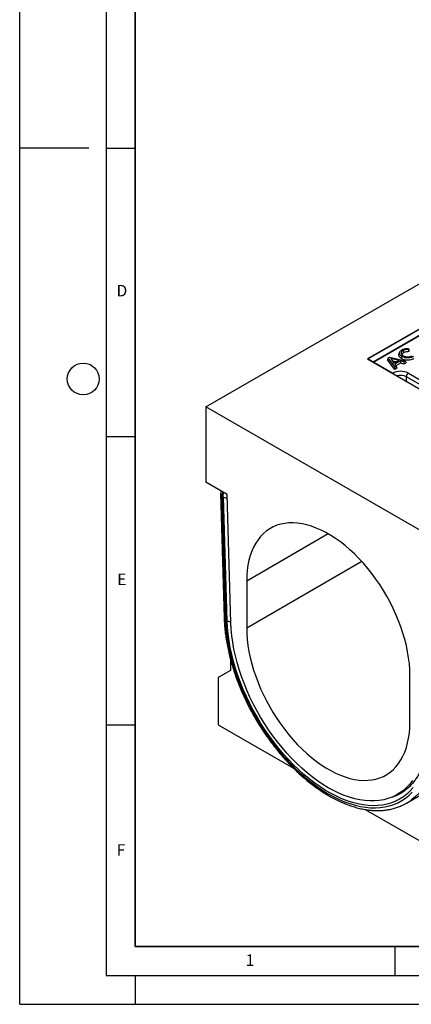
# Model space of a CAD drawing. Units: millimetres. Extents: x 0 to 420, y 0 to 297.
# Drawn here: x 0 to 68, y 0 to 171 of the extents above; entities that cross this region are included whole.
import ezdxf

# ---------------------------------------------------------------- set-up
doc = ezdxf.new("R2010")
doc.units = ezdxf.units.MM
doc.layers.add('LINIEN-DICK', color=7, linetype='Continuous', lineweight=35)
doc.layers.add('LINIEN-DÜNN', color=7, linetype='Continuous')
doc.layers.add('VORLAGE_TEXT', color=7, linetype='Continuous')
doc.styles.add('SLDTEXTSTYLE0', font='TXT', dxfattribs={"width": 0.605})

msp = doc.modelspace()

# ---------------------------------------------------------------- linework, layer by layer
at = {"color": 7, "linetype": 'Continuous', "lineweight": 25}
for p, q in [((32.2612, 103.6297), (145.3983, 168.9424)), ((130.9733, 152.7775), (60.2626, 111.9571)), ((130.9233, 152.7008), (60.3541, 111.962)), ((130.9733, 152.6958), (60.4041, 111.9571)), ((61.2243, 111.4836), (131.7936, 152.2223)), ((69.671, 116.2246), (61.3413, 111.416)), ((65.8206, 113.1147), (65.7155, 112.8004)), ((66.4216, 113.4112), (66.4974, 113.0408)), ((67.3208, 113.8007), (67.3136, 113.6159)), ((67.4303, 113.5328), (67.4184, 113.2269)), ((60.2626, 111.9571), (89.1126, 95.3023)), ((60.4041, 111.9571), (61.2243, 111.4836)), ((61.3413, 111.416), (64.6585, 109.501)), ((61.3413, 111.416), (61.3413, 111.3344)), ((63.8762, 112.1323), (63.7493, 111.8199)), ((64.9758, 110.1519), (63.7493, 111.8199)), ((63.8762, 112.1323), (64.1166, 112.2711)), ((65.0123, 110.5871), (63.8762, 112.1323)), ((64.1166, 112.2711), (66.7928, 111.615)), ((64.2812, 112.0371), (64.839, 111.2259)), ((65.6863, 111.715), (64.2812, 112.0371)), ((65.1987, 111.4336), (64.6022, 111.5703)), ((64.839, 111.2259), (65.6863, 111.715)), ((65.9809, 111.6336), (64.9796, 111.0556)), ((64.9796, 111.0556), (65.2418, 110.7196)), ((66.0043, 111.2331), (65.2023, 110.7701)), ((66.563, 111.4823), (65.9809, 111.6336)), ((65.9809, 111.6336), (66.0043, 111.2331)), ((66.5864, 111.0817), (66.0043, 111.2331)), ((66.7928, 111.615), (66.563, 111.4823)), ((66.563, 111.4823), (66.5864, 111.0817)), ((66.981, 111.3095), (66.5864, 111.0817)), ((66.7928, 111.615), (66.981, 111.3095)), ((65.0123, 110.5871), (64.9758, 110.1519)), ((65.3699, 110.3794), (64.9758, 110.1519)), ((65.2418, 110.7196), (65.0123, 110.5871)), ((65.2418, 110.7196), (65.3699, 110.3794)), ((67.3579, 109.501), (84.7528, 99.4592)), ((84.3993, 98.8398), (67.0044, 108.8816)), ((32.2612, 103.6297), (32.2612, 90.5651)), ((74.6876, 79.1375), (32.2612, 103.6297)), ((35.9382, 88.4424), (32.2612, 90.5651)), ((34.8037, 88.6115), (35.4317, 66.9721)), ((35.0377, 88.3081), (35.6657, 66.6688)), ((35.1843, 88.2232), (35.0377, 88.3081)), ((35.9483, 66.5167), (35.3254, 87.984)), ((36.5837, 66.1756), (35.9382, 88.4424)), ((39.3323, 73.4347), (39.3323, 65.2693)), ((36.5038, 59.9249), (36.5038, 57.903)), ((36.5038, 57.903), (34.3825, 56.678)), ((34.3825, 56.678), (34.3825, 48.5126)), ((67.6165, 48.9411), (67.6165, 57.1065)), ((34.3825, 48.5126), (47.4493, 40.9693)), ((65.4239, 36.3895), (67.0022, 37.3006)), ((67.039, 34.8982), (70.716, 37.0208)), ((59.8763, 33.7954), (81.0516, 21.5711))]:
    msp.add_line(p, q, dxfattribs=at)
at = {"color": 8, "linetype": 'Continuous', "lineweight": 25}
for p, q in [((61.3413, 111.3878), (61.295, 111.3611)), ((67.017, 108.0579), (67.0044, 108.8816)), ((53.4767, 81.6001), (39.3323, 73.4347)), ((59.2952, 76.7937), (39.3323, 65.2693))]:
    msp.add_line(p, q, dxfattribs=at)
at = {"color": 7, "linetype": 'Continuous', "lineweight": 25, "flags": 128}
for points in [[(66.2221, 112.3901), (66.1994, 112.279), (66.1768, 112.1678), (66.1466, 112.0196)], [(67.6165, 57.1065), (67.5917, 58.0883), (67.5173, 59.0953), (67.3935, 60.124), (67.2209, 61.1708), (67, 62.232), (66.7315, 63.3039), (66.4165, 64.3826), (66.0561, 65.4645), (65.6514, 66.5457), (65.204, 67.6224), (64.7153, 68.6909), (64.1872, 69.7473), (63.6215, 70.7881), (63.0201, 71.8094), (62.3852, 72.8078), (61.719, 73.7797), (61.0238, 74.7217), (60.3021, 75.6305), (59.5564, 76.503), (58.7894, 77.3359), (58.0037, 78.1265), (57.2021, 78.872), (56.3874, 79.5696), (55.5624, 80.217), (54.7302, 80.812), (53.8935, 81.3523), (53.0553, 81.8362), (52.2186, 82.2619), (51.3864, 82.6278), (50.5614, 82.9329), (49.7467, 83.1758), (48.9451, 83.3559), (48.1594, 83.4725), (47.3924, 83.5251), (46.6467, 83.5136), (45.925, 83.4381), (45.2298, 83.2987), (44.5636, 83.096), (43.9287, 82.8306), (43.3273, 82.5036), (42.7616, 82.1161), (42.2335, 81.6694), (41.7448, 81.1651), (41.2974, 80.605), (40.8928, 79.991), (40.5323, 79.3253), (40.2173, 78.6102), (39.9489, 77.8483), (39.7279, 77.0422), (39.5553, 76.1947), (39.4315, 75.3089), (39.3571, 74.3878), (39.3323, 73.4347)], [(35.6657, 66.6688), (35.7228, 65.5475), (35.8298, 64.4025), (35.9863, 63.237), (36.1919, 62.0542), (36.446, 60.8575), (36.748, 59.6502), (37.0969, 58.4357), (37.4917, 57.2175), (37.9315, 55.9988), (38.4148, 54.7833), (38.9405, 53.5742), (39.5069, 52.3749), (40.1126, 51.1889), (40.7558, 50.0195), (41.4346, 48.8699), (42.1473, 47.7434), (42.8918, 46.6431), (43.666, 45.5721), (44.4677, 44.5335), (45.2947, 43.5301), (46.1447, 42.5648), (47.0152, 41.6403), (47.9039, 40.7591), (48.8082, 39.9238), (49.7256, 39.1367), (50.6536, 38.3999), (51.5894, 37.7157), (52.5306, 37.0858), (53.4744, 36.512), (54.4182, 35.9961), (55.3594, 35.5393), (56.2952, 35.1431), (57.2232, 34.8084), (58.1406, 34.5364), (59.0449, 34.3276), (59.9336, 34.1827), (60.8041, 34.1021), (61.6541, 34.0861), (62.4811, 34.1346), (63.2828, 34.2476), (64.057, 34.4247), (64.8015, 34.6654), (65.5142, 34.9691), (66.193, 35.3349), (66.8362, 35.7617), (67.4419, 36.2484), (68.0083, 36.7936)], [(68.2072, 37.6005), (67.6731, 37.0078), (67.0978, 36.4735), (66.483, 35.9992), (65.8303, 35.5861), (65.1416, 35.2356), (64.4191, 34.9485), (63.6648, 34.7259), (62.8808, 34.5682), (62.0695, 34.476), (61.2332, 34.4495), (60.3744, 34.4888), (59.4955, 34.5938), (58.5991, 34.7642), (57.6878, 34.9995), (56.7643, 35.299), (55.8312, 35.6618), (54.8912, 36.087), (53.9471, 36.5731), (53.0017, 37.1189), (52.0576, 37.7228), (51.1177, 38.3829), (50.1846, 39.0974), (49.261, 39.8642), (48.3497, 40.6811), (47.4533, 41.5456), (46.5744, 42.4554), (45.7156, 43.4076), (44.8793, 44.3997), (44.068, 45.4286), (43.284, 46.4914), (42.5297, 47.585), (41.8072, 48.7063), (41.1186, 49.8519), (40.4659, 51.0185), (39.851, 52.2028), (39.2757, 53.4013), (38.7417, 54.6105), (38.2505, 55.827), (37.8035, 57.047), (37.4021, 58.2672), (37.0474, 59.484), (36.7405, 60.6938), (36.4822, 61.8932), (36.2733, 63.0786), (36.1144, 64.2465), (36.006, 65.3937), (35.9483, 66.5167)], [(68.0734, 38.8288), (67.5844, 38.2012), (67.0528, 37.6304), (66.4804, 37.1182), (65.8688, 36.6661), (65.2198, 36.2756), (64.5355, 35.9477), (63.8179, 35.6836), (63.0691, 35.4838), (62.2914, 35.3492), (61.4872, 35.28), (60.6589, 35.2765), (59.8089, 35.3386), (58.9398, 35.4663), (58.0543, 35.6591), (57.155, 35.9164), (56.2446, 36.2375), (55.3258, 36.6214), (54.4015, 37.0669), (53.4744, 37.5728), (52.5473, 38.1374), (51.623, 38.759), (50.7042, 39.4359), (49.7938, 40.1659), (48.8945, 40.9469), (48.009, 41.7765), (47.1399, 42.6523), (46.2899, 43.5715), (45.4616, 44.5314), (44.6574, 45.5291), (43.8797, 46.5616), (43.1309, 47.6259), (42.4133, 48.7186), (41.729, 49.8366), (41.0801, 50.9764), (40.4684, 52.1345), (39.896, 53.3077), (39.3644, 54.4922), (38.8754, 55.6845), (38.4303, 56.881), (38.0305, 58.0782), (37.6772, 59.2724), (37.3715, 60.46), (37.1143, 61.6375), (36.9064, 62.8013), (36.7483, 63.9479), (36.6406, 65.0738), (36.5837, 66.1756)], [(39.3323, 65.2693), (39.3571, 64.2875), (39.4315, 63.2805), (39.5553, 62.2518), (39.7279, 61.205), (39.9489, 60.1438), (40.2173, 59.072), (40.5323, 57.9932), (40.8928, 56.9113), (41.2974, 55.8301), (41.7448, 54.7534), (42.2335, 53.6849), (42.7616, 52.6285), (43.3273, 51.5877), (43.9287, 50.5664), (44.5636, 49.568), (45.2298, 48.5961), (45.925, 47.6541), (46.6467, 46.7453), (47.3924, 45.8729), (48.1594, 45.0399), (48.9451, 44.2493), (49.7467, 43.5039), (50.5614, 42.8062), (51.3864, 42.1588), (52.2186, 41.5638), (53.0553, 41.0235), (53.8935, 40.5396), (54.7302, 40.114), (55.5624, 39.748), (56.3874, 39.443), (57.2021, 39.2), (58.0037, 39.0199), (58.7894, 38.9033), (59.5564, 38.8507), (60.3021, 38.8622), (61.0238, 38.9378), (61.719, 39.0771), (62.3852, 39.2798), (63.0201, 39.5452), (63.6215, 39.8722), (64.1872, 40.2597), (64.7153, 40.7064), (65.204, 41.2107), (65.6514, 41.7708), (66.0561, 42.3848), (66.4165, 43.0505), (66.7315, 43.7656), (67, 44.5275), (67.2209, 45.3337), (67.3935, 46.1811), (67.5173, 47.0669), (67.5917, 47.988), (67.6165, 48.9411)]]:
    msp.add_lwpolyline(points, dxfattribs=at)
at = {"color": 8, "linetype": 'Continuous', "lineweight": 25, "flags": 128}
for points in [[(72.4142, 46.0852), (72.3567, 45.0146), (72.2494, 43.9776), (72.0928, 42.9771), (71.8872, 42.0158), (71.6332, 41.0963), (71.3314, 40.221), (70.9828, 39.3924), (70.5881, 38.6127), (70.1486, 37.884), (69.6654, 37.2082), (69.1398, 36.5873), (68.5732, 36.0229), (67.9672, 35.5166), (67.7896, 35.3847)], [(64.6337, 35.99), (65.1468, 36.1866), (65.2729, 36.2411)]]:
    msp.add_lwpolyline(points, dxfattribs=at)
at = {"color": 7, "linetype": 'Continuous', "lineweight": 25}
for centre, radius, start, end in [((60.4041, 111.8754), 0.1, 119.997312, 149.996104), ((61.1415, 111.3541), 0.1537, 2.605478, 57.394522), ((66.0082, 106.8961), 2.9339, 62.609672, 117.390328), ((64.29, 108.9058), 0.7001, 33.968891, 58.239886), ((67.7703, 108.8551), 0.7663, 122.554649, 178.022742), ((35.6034, 88.6347), 0.8, 149.943171, 181.662227), ((35.0171, 87.9634), 0.3089, 3.826207, 57.234388), ((62.0297, 43.5756), 8.0196, 293.854759, 306.105703), ((62.6963, 42.4208), 8.6862, 294.009416, 305.899827)]:
    msp.add_arc(centre, radius, start, end, dxfattribs=at)
at = {"color": 8, "linetype": 'Continuous', "lineweight": 25}
for centre, radius, start, end in [((60.3748, 111.9162), 0.0503, 54.382423, 114.307119), ((60.4804, 111.8347), 0.1443, 121.954629, 151.1432), ((61.3006, 111.3612), 0.1443, 121.954629, 151.1432), ((65.9989, 106.9044), 2.2182, 63.042445, 107.172834), ((36.2054, 88.2626), 1.1686, 148.919315, 177.767343), ((35.1826, 88.6618), 0.3822, 187.568516, 247.717097), ((36.3521, 88.1776), 1.1687, 148.906311, 177.766861), ((35.8517, 89.0672), 1.2043, 244.08311, 274.91091), ((35.8106, 67.0225), 0.3822, 187.567917, 247.717153), ((36.4746, 67.5997), 1.2042, 244.08217, 274.883603)]:
    msp.add_arc(centre, radius, start, end, dxfattribs=at)
at = {"color": 7, "linetype": 'Continuous', "lineweight": 25}
for points, knots in [([(66.1466, 112.0196), (66.0357, 112.0935), (65.8203, 112.237), (65.6835, 112.5077), (65.6607, 112.7031), (65.7162, 112.7943), (65.7194, 112.7997)], [0, 0, 0, 0, 0.33964726, 0.65988239, 0.97990695, 1, 1, 1, 1]), ([(66.2221, 112.3901), (66.1124, 112.4644), (65.9078, 112.6027), (65.7778, 112.8632), (65.801, 113.1185), (65.9424, 113.3593), (66.1294, 113.4853), (66.2185, 113.5454)], [0, 0, 0, 0, 0.22557684, 0.42042238, 0.61518532, 0.81654489, 1, 1, 1, 1]), ([(66.4216, 113.4112), (66.3274, 113.3442), (66.1486, 113.2168), (66.0844, 112.9821), (66.1393, 112.7664), (66.2828, 112.6131), (66.403, 112.5387), (66.4387, 112.5166)], [0, 0, 0, 0, 0.25675384, 0.48717836, 0.69251631, 0.90870009, 1, 1, 1, 1]), ([(66.2185, 113.5454), (66.3495, 113.607), (66.6181, 113.7334), (67.0228, 113.7972), (67.2599, 113.7999), (67.3208, 113.8007)], [0, 0, 0, 0, 0.41405681, 0.84937362, 1, 1, 1, 1]), ([(66.4974, 113.0408), (66.4103, 112.9821), (66.2622, 112.8822), (66.2373, 112.7528), (66.227, 112.6994)], [0, 0, 0, 0, 0.5876943, 1, 1, 1, 1]), ([(67.3136, 113.6159), (67.1442, 113.6074), (66.8112, 113.5905), (66.55, 113.4703), (66.4216, 113.4112)], [0, 0, 0, 0, 0.5085213, 1, 1, 1, 1]), ([(67.4184, 113.2269), (67.3355, 113.2269), (67.1074, 113.2268), (66.7722, 113.1743), (66.5787, 113.0803), (66.4974, 113.0408)], [0, 0, 0, 0, 0.248363698, 0.683876892, 1, 1, 1, 1]), ([(67.3136, 113.6159), (67.3311, 113.5512), (67.366, 113.4216), (67.4009, 113.2918), (67.4184, 113.2269)], [0, 0, 0, 0, 0.49999587, 1, 1, 1, 1]), ([(67.3208, 113.8007), (67.3391, 113.7562), (67.3755, 113.6673), (67.4121, 113.5776), (67.4303, 113.5328)], [0, 0, 0, 0, 0.49999224, 1, 1, 1, 1]), ([(68.3002, 112.0101), (68.2223, 111.9699), (68.0668, 111.8897), (67.7468, 111.7832), (67.3293, 111.7285), (66.8489, 111.7564), (66.4427, 111.8643), (66.2353, 111.9731), (66.1466, 112.0196)], [0, 0, 0, 0, 0.12992076, 0.25925362, 0.45582244, 0.65202985, 0.85115382, 1, 1, 1, 1]), ([(68.225, 112.3808), (68.0973, 112.3171), (67.8588, 112.1982), (67.4082, 112.1229), (66.9613, 112.1317), (66.5445, 112.2246), (66.3263, 112.3366), (66.2221, 112.3901)], [0, 0, 0, 0, 0.22349857, 0.41748254, 0.61110383, 0.81431982, 1, 1, 1, 1]), ([(66.4387, 112.5166), (66.5607, 112.4581), (66.773, 112.3565), (67.1616, 112.3037), (67.5087, 112.3247), (67.7992, 112.3987), (67.9445, 112.474), (68.0057, 112.5057)], [0, 0, 0, 0, 0.26843827, 0.46691618, 0.66597312, 0.85940216, 1, 1, 1, 1]), ([(35.4317, 66.9721), (35.4385, 66.782), (35.4581, 66.2316), (35.5255, 65.3044), (35.6484, 64.1864), (35.8168, 63.0523), (36.0294, 61.905), (36.2858, 60.7473), (36.5851, 59.5819), (36.9267, 58.4115), (37.3095, 57.239), (37.7327, 56.0671), (38.1952, 54.8986), (38.6959, 53.7363), (39.2334, 52.583), (39.8066, 51.4414), (40.414, 50.3141), (41.0541, 49.204), (41.7255, 48.1136), (42.4265, 47.0456), (43.1555, 46.0025), (43.9107, 44.9868), (44.6904, 44.001), (45.4928, 43.0475), (46.3159, 42.1285), (47.1578, 41.2462), (48.0167, 40.4029), (48.8905, 39.6006), (49.7773, 38.8412), (50.6749, 38.1268), (51.5814, 37.4589), (52.4946, 36.8395), (53.4124, 36.27), (54.3329, 35.752), (55.2537, 35.287), (56.1726, 34.8763), (57.0876, 34.5211), (57.9962, 34.2225), (58.8961, 33.9815), (59.785, 33.7988), (60.6603, 33.6751), (61.5197, 33.6107), (62.3607, 33.6059), (63.1808, 33.6605), (63.9779, 33.7738), (64.7491, 33.9467), (65.4868, 34.1703), (65.9523, 34.3659), (66.1807, 34.4619)], [0, 0, 0, 0, 0.01164601, 0.03370961, 0.05576707, 0.07781738, 0.09985984, 0.12189427, 0.14392081, 0.16593988, 0.18795209, 0.20995816, 0.23195891, 0.25395521, 0.275948, 0.29793821, 0.31992679, 0.34191473, 0.36390299, 0.38589224, 0.40788346, 0.42987763, 0.45187573, 0.47387874, 0.4958876, 0.51790325, 0.53992655, 0.56195829, 0.58399915, 0.60604959, 0.62810987, 0.65017985, 0.67225892, 0.69434584, 0.7164385, 0.73853332, 0.76062436, 0.78270494, 0.8047666, 0.82679904, 0.8487904, 0.87072786, 0.89259875, 0.914392, 0.93609997, 0.95772018, 0.97925671, 1, 1, 1, 1]), ([(70.7665, 46.6321), (70.7602, 46.4632), (70.742, 45.9725), (70.6788, 45.1828), (70.5635, 44.2761), (70.4054, 43.4051), (70.2062, 42.5715), (69.9662, 41.7773), (69.6864, 41.0244), (69.3675, 40.3143), (69.0102, 39.6484), (68.6153, 39.0281), (68.1836, 38.4543), (67.7147, 37.9295), (67.2251, 37.4613), (66.8754, 37.1955), (66.7069, 37.0674)], [0, 0, 0, 0, 0.03866846, 0.11234019, 0.18600336, 0.25967432, 0.33337709, 0.40714347, 0.48101412, 0.55503896, 0.62927641, 0.70379049, 0.77864484, 0.85389272, 0.92956293, 1, 1, 1, 1])]:
    msp.add_open_spline(points, degree=3, knots=knots, dxfattribs=at)
at = {"layer": 'LINIEN-DICK'}
for p, q in [((20, 287), (20, 10)), ((20, 10), (415, 10))]:
    msp.add_line(p, q, dxfattribs=at)
at = {"layer": 'LINIEN-DÜNN'}
for p, q in [((0, 0), (0, 297)), ((15, 292), (15, 5)), ((12, 148.5), (0, 148.5)), ((15, 148.5), (20, 148.5)), ((15, 98.5), (20, 98.5)), ((15, 48.5), (20, 48.5)), ((65, 10), (65, 5)), ((15, 5), (415, 5)), ((20, 5), (20, 0)), ((0, 0), (420, 0))]:
    msp.add_line(p, q, dxfattribs=at)
msp.add_circle((11, 108.5), 2.75, dxfattribs=at)

# ---------------------------------------------------------------- texts
at = {"layer": 'VORLAGE_TEXT', "char_height": 2, "attachment_point": 2, "style": 'SLDTEXTSTYLE0'}
for s, insert in [('D', (17.7047, 124.8018)), ('E', (17.6898, 74.7268)), ('F', (17.5624, 27.7733)), ('1', (39.9009, 8.6623))]:
    msp.add_mtext(s, dxfattribs=dict(at, insert=insert))

doc.saveas('drawing.dxf')
